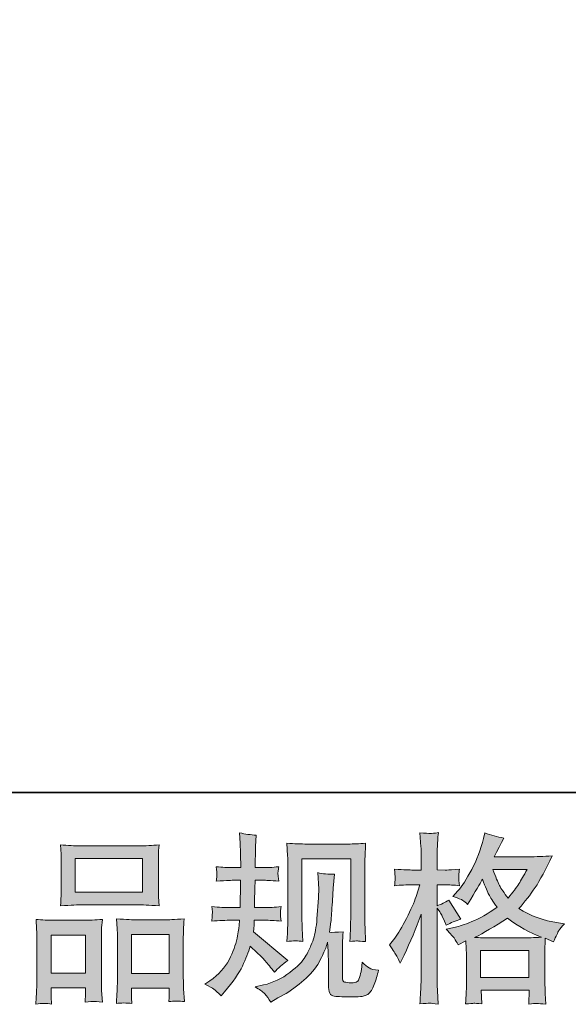
# Model space of a CAD drawing. Units: inches. Extents: x 6.9 to 89.9, y 222 to 281.2.
# Drawn here: x 31.1 to 37.4, y 222 to 233.4 of the extents above; entities that cross this region are included whole.
import ezdxf

# ---------------------------------------------------------------- set-up
doc = ezdxf.new("R2010")
doc.units = ezdxf.units.IN
doc.header["$MEASUREMENT"] = 0
doc.layers.add('图层 1', color=7, linetype='Continuous')

msp = doc.modelspace()

# ---------------------------------------------------------------- hatches: boundary and pattern name
at = {"layer": '图层 1'}
h = msp.add_hatch(color=256, dxfattribs=at)
h.dxf.hatch_style = 2
edge = h.paths.add_edge_path()
edge.add_spline(control_points=[(33.196, 222.237), (33.196, 222.237), (33.254, 222.278), (33.254, 222.278), (33.356, 222.35), (33.429, 222.431), (33.476, 222.52), (33.521, 222.61), (33.552, 222.693), (33.568, 222.77), (33.583, 222.846), (33.591, 222.896), (33.593, 222.919), (33.593, 222.919), (33.595, 222.979), (33.595, 222.979), (33.595, 222.979), (33.506, 222.979), (33.506, 222.979), (33.437, 222.979), (33.36, 222.975), (33.276, 222.969), (33.278, 222.992), (33.279, 223.013), (33.28, 223.033), (33.282, 223.054), (33.283, 223.068), (33.283, 223.077), (33.283, 223.077), (33.276, 223.136), (33.276, 223.136), (33.359, 223.129), (33.433, 223.125), (33.498, 223.125), (33.498, 223.125), (33.605, 223.125), (33.605, 223.125), (33.604, 223.149), (33.603, 223.173), (33.604, 223.199), (33.604, 223.224), (33.606, 223.27), (33.607, 223.335), (33.607, 223.335), (33.609, 223.442), (33.609, 223.442), (33.609, 223.442), (33.526, 223.442), (33.526, 223.442), (33.52, 223.442), (33.453, 223.439), (33.328, 223.431), (33.331, 223.455), (33.333, 223.472), (33.334, 223.485), (33.336, 223.497), (33.336, 223.507), (33.335, 223.515), (33.334, 223.521), (33.332, 223.549), (33.328, 223.599), (33.398, 223.592), (33.462, 223.588), (33.518, 223.588), (33.518, 223.588), (33.611, 223.588), (33.611, 223.588), (33.611, 223.625), (33.61, 223.65), (33.61, 223.663), (33.609, 223.675), (33.609, 223.708), (33.607, 223.762), (33.606, 223.816), (33.605, 223.852), (33.605, 223.871), (33.605, 223.871), (33.597, 223.991), (33.597, 223.991), (33.663, 223.976), (33.727, 223.967), (33.791, 223.964), (33.791, 223.964), (33.783, 223.832), (33.783, 223.832), (33.781, 223.824), (33.781, 223.795), (33.781, 223.745), (33.781, 223.745), (33.779, 223.665), (33.779, 223.665), (33.779, 223.665), (33.779, 223.59), (33.779, 223.59), (33.779, 223.59), (33.872, 223.588), (33.872, 223.588), (33.913, 223.587), (33.973, 223.59), (34.051, 223.599), (34.048, 223.574), (34.045, 223.557), (34.043, 223.544), (34.042, 223.532), (34.041, 223.521), (34.042, 223.511), (34.043, 223.502), (34.046, 223.476), (34.051, 223.431), (33.952, 223.439), (33.893, 223.442), (33.874, 223.442), (33.874, 223.442), (33.777, 223.442), (33.777, 223.442), (33.775, 223.393), (33.775, 223.357), (33.775, 223.335), (33.775, 223.335), (33.771, 223.207), (33.771, 223.207), (33.771, 223.207), (33.771, 223.125), (33.771, 223.125), (33.771, 223.125), (33.88, 223.125), (33.88, 223.125), (33.938, 223.125), (34.004, 223.129), (34.079, 223.136), (34.074, 223.112), (34.071, 223.097), (34.071, 223.091), (34.07, 223.085), (34.071, 223.071), (34.072, 223.05), (34.072, 223.05), (34.072, 223.023), (34.072, 223.023), (34.072, 223.023), (34.079, 222.969), (34.079, 222.969), (34.004, 222.975), (33.939, 222.979), (33.884, 222.979), (33.884, 222.979), (33.768, 222.979), (33.768, 222.979), (33.767, 222.957), (33.766, 222.936), (33.765, 222.914), (33.764, 222.893), (33.764, 222.881), (33.764, 222.878), (33.764, 222.878), (33.76, 222.845), (33.76, 222.845), (33.76, 222.845), (34.157, 222.512), (34.157, 222.512), (34.092, 222.469), (34.04, 222.424), (34.002, 222.376), (34.002, 222.376), (33.971, 222.415), (33.971, 222.415), (33.932, 222.463), (33.899, 222.502), (33.873, 222.532), (33.845, 222.562), (33.795, 222.61), (33.721, 222.677), (33.699, 222.607), (33.668, 222.531), (33.631, 222.449), (33.593, 222.367), (33.524, 222.267), (33.423, 222.15), (33.423, 222.15), (33.384, 222.105), (33.384, 222.105), (33.345, 222.142), (33.317, 222.167), (33.3, 222.181), (33.283, 222.195), (33.248, 222.214), (33.196, 222.237)], knot_values=[0, 0, 0, 0, 0.352778, 0.352778, 0.352778, 0.705556, 0.705556, 0.705556, 1.058333, 1.058333, 1.058333, 1.411111, 1.411111, 1.411111, 1.763889, 1.763889, 1.763889, 2.116667, 2.116667, 2.116667, 2.469444, 2.469444, 2.469444, 2.822222, 2.822222, 2.822222, 3.175, 3.175, 3.175, 3.527778, 3.527778, 3.527778, 3.880556, 3.880556, 3.880556, 4.233333, 4.233333, 4.233333, 4.586111, 4.586111, 4.586111, 4.938889, 4.938889, 4.938889, 5.291667, 5.291667, 5.291667, 5.644444, 5.644444, 5.644444, 5.997222, 5.997222, 5.997222, 6.35, 6.35, 6.35, 6.702778, 6.702778, 6.702778, 7.055556, 7.055556, 7.055556, 7.408333, 7.408333, 7.408333, 7.761111, 7.761111, 7.761111, 8.113889, 8.113889, 8.113889, 8.466667, 8.466667, 8.466667, 8.819444, 8.819444, 8.819444, 9.172222, 9.172222, 9.172222, 9.525, 9.525, 9.525, 9.877778, 9.877778, 9.877778, 10.230556, 10.230556, 10.230556, 10.583333, 10.583333, 10.583333, 10.936111, 10.936111, 10.936111, 11.288889, 11.288889, 11.288889, 11.641667, 11.641667, 11.641667, 11.994444, 11.994444, 11.994444, 12.347222, 12.347222, 12.347222, 12.7, 12.7, 12.7, 13.052778, 13.052778, 13.052778, 13.405556, 13.405556, 13.405556, 13.758333, 13.758333, 13.758333, 14.111111, 14.111111, 14.111111, 14.463889, 14.463889, 14.463889, 14.816667, 14.816667, 14.816667, 15.169444, 15.169444, 15.169444, 15.522222, 15.522222, 15.522222, 15.875, 15.875, 15.875, 16.227778, 16.227778, 16.227778, 16.580556, 16.580556, 16.580556, 16.933333, 16.933333, 16.933333, 17.286111, 17.286111, 17.286111, 17.638889, 17.638889, 17.638889, 17.991667, 17.991667, 17.991667, 18.344444, 18.344444, 18.344444, 18.697222, 18.697222, 18.697222, 19.05, 19.05, 19.05, 19.402778, 19.402778, 19.402778, 19.755556, 19.755556, 19.755556, 20.108333, 20.108333, 20.108333, 20.461111, 20.461111, 20.461111, 20.813889, 20.813889, 20.813889, 21.166667, 21.166667, 21.166667, 21.519444, 21.519444, 21.519444, 21.872222, 21.872222, 21.872222, 21.872222], degree=3, periodic=0)
edge.add_line((33.196, 222.237), (33.196, 222.237))
edge = h.paths.add_edge_path()
edge.add_spline(control_points=[(33.777, 222.207), (33.777, 222.207), (33.874, 222.23), (33.874, 222.23), (33.986, 222.255), (34.087, 222.304), (34.178, 222.374), (34.269, 222.444), (34.329, 222.505), (34.358, 222.555), (34.387, 222.606), (34.409, 222.649), (34.424, 222.686), (34.439, 222.722), (34.451, 222.755), (34.46, 222.786), (34.469, 222.816), (34.476, 222.852), (34.482, 222.894), (34.488, 222.936), (34.492, 222.985), (34.497, 223.04), (34.497, 223.04), (34.507, 223.187), (34.507, 223.187), (34.512, 223.258), (34.515, 223.309), (34.513, 223.337), (34.513, 223.337), (34.503, 223.53), (34.503, 223.53), (34.559, 223.516), (34.624, 223.51), (34.697, 223.511), (34.697, 223.511), (34.682, 223.352), (34.682, 223.352), (34.68, 223.323), (34.676, 223.258), (34.669, 223.156), (34.662, 223.054), (34.657, 222.988), (34.655, 222.959), (34.655, 222.959), (34.64, 222.839), (34.64, 222.839), (34.668, 222.838), (34.72, 222.84), (34.798, 222.845), (34.792, 222.79), (34.789, 222.748), (34.788, 222.719), (34.787, 222.689), (34.787, 222.655), (34.787, 222.618), (34.787, 222.618), (34.787, 222.327), (34.787, 222.327), (34.787, 222.324), (34.788, 222.315), (34.79, 222.299), (34.792, 222.285), (34.795, 222.275), (34.799, 222.27), (34.802, 222.265), (34.818, 222.261), (34.845, 222.258), (34.873, 222.254), (34.896, 222.254), (34.913, 222.256), (34.94, 222.259), (34.957, 222.265), (34.966, 222.275), (34.975, 222.285), (34.984, 222.306), (34.993, 222.339), (35.002, 222.372), (35.007, 222.393), (35.008, 222.403), (35.008, 222.403), (35.017, 222.494), (35.017, 222.494), (35.046, 222.462), (35.072, 222.44), (35.096, 222.427), (35.12, 222.414), (35.157, 222.405), (35.205, 222.399), (35.193, 222.343), (35.177, 222.287), (35.157, 222.234), (35.138, 222.18), (35.113, 222.143), (35.084, 222.121), (35.054, 222.1), (34.997, 222.09), (34.911, 222.091), (34.81, 222.091), (34.736, 222.094), (34.692, 222.099), (34.647, 222.103), (34.625, 222.147), (34.625, 222.23), (34.625, 222.23), (34.625, 222.527), (34.625, 222.527), (34.625, 222.57), (34.624, 222.602), (34.623, 222.622), (34.623, 222.622), (34.616, 222.726), (34.616, 222.726), (34.608, 222.696), (34.601, 222.674), (34.594, 222.657), (34.588, 222.639), (34.567, 222.594), (34.532, 222.52), (34.496, 222.447), (34.441, 222.376), (34.369, 222.309), (34.297, 222.243), (34.219, 222.183), (34.135, 222.132), (34.135, 222.132), (34.042, 222.079), (34.042, 222.079), (34.042, 222.079), (33.959, 222.029), (33.959, 222.029), (33.936, 222.07), (33.912, 222.103), (33.888, 222.128), (33.863, 222.152), (33.827, 222.178), (33.777, 222.207)], knot_values=[0, 0, 0, 0, 0.352778, 0.352778, 0.352778, 0.705556, 0.705556, 0.705556, 1.058333, 1.058333, 1.058333, 1.411111, 1.411111, 1.411111, 1.763889, 1.763889, 1.763889, 2.116667, 2.116667, 2.116667, 2.469444, 2.469444, 2.469444, 2.822222, 2.822222, 2.822222, 3.175, 3.175, 3.175, 3.527778, 3.527778, 3.527778, 3.880556, 3.880556, 3.880556, 4.233333, 4.233333, 4.233333, 4.586111, 4.586111, 4.586111, 4.938889, 4.938889, 4.938889, 5.291667, 5.291667, 5.291667, 5.644444, 5.644444, 5.644444, 5.997222, 5.997222, 5.997222, 6.35, 6.35, 6.35, 6.702778, 6.702778, 6.702778, 7.055556, 7.055556, 7.055556, 7.408333, 7.408333, 7.408333, 7.761111, 7.761111, 7.761111, 8.113889, 8.113889, 8.113889, 8.466667, 8.466667, 8.466667, 8.819444, 8.819444, 8.819444, 9.172222, 9.172222, 9.172222, 9.525, 9.525, 9.525, 9.877778, 9.877778, 9.877778, 10.230556, 10.230556, 10.230556, 10.583333, 10.583333, 10.583333, 10.936111, 10.936111, 10.936111, 11.288889, 11.288889, 11.288889, 11.641667, 11.641667, 11.641667, 11.994444, 11.994444, 11.994444, 12.347222, 12.347222, 12.347222, 12.7, 12.7, 12.7, 13.052778, 13.052778, 13.052778, 13.405556, 13.405556, 13.405556, 13.758333, 13.758333, 13.758333, 14.111111, 14.111111, 14.111111, 14.463889, 14.463889, 14.463889, 14.816667, 14.816667, 14.816667, 15.169444, 15.169444, 15.169444, 15.522222, 15.522222, 15.522222, 15.875, 15.875, 15.875, 15.875], degree=3, periodic=0)
edge.add_line((33.777, 222.207), (33.777, 222.207))
edge = h.paths.add_edge_path()
edge.add_spline(control_points=[(34.146, 222.733), (34.15, 222.801), (34.153, 222.853), (34.154, 222.89), (34.155, 222.927), (34.156, 222.97), (34.156, 223.016), (34.156, 223.016), (34.156, 223.578), (34.156, 223.578), (34.156, 223.653), (34.155, 223.701), (34.154, 223.723), (34.154, 223.723), (34.146, 223.871), (34.146, 223.871), (34.231, 223.865), (34.309, 223.861), (34.382, 223.861), (34.382, 223.861), (34.854, 223.861), (34.854, 223.861), (34.913, 223.861), (34.982, 223.865), (35.057, 223.871), (35.054, 223.802), (35.051, 223.742), (35.049, 223.692), (35.047, 223.643), (35.047, 223.603), (35.047, 223.574), (35.047, 223.574), (35.047, 223.037), (35.047, 223.037), (35.047, 223.008), (35.048, 222.958), (35.05, 222.888), (35.05, 222.888), (35.057, 222.731), (35.057, 222.731), (35.003, 222.735), (34.971, 222.738), (34.961, 222.739), (34.951, 222.739), (34.922, 222.737), (34.874, 222.731), (34.878, 222.8), (34.88, 222.854), (34.882, 222.892), (34.883, 222.93), (34.884, 222.977), (34.884, 223.035), (34.884, 223.035), (34.884, 223.69), (34.884, 223.69), (34.884, 223.69), (34.319, 223.69), (34.319, 223.69), (34.319, 223.69), (34.319, 223.025), (34.319, 223.025), (34.319, 223.005), (34.32, 222.96), (34.323, 222.888), (34.323, 222.888), (34.329, 222.733), (34.329, 222.733), (34.277, 222.741), (34.216, 222.741), (34.146, 222.733)], knot_values=[0, 0, 0, 0, 0.352778, 0.352778, 0.352778, 0.705556, 0.705556, 0.705556, 1.058333, 1.058333, 1.058333, 1.411111, 1.411111, 1.411111, 1.763889, 1.763889, 1.763889, 2.116667, 2.116667, 2.116667, 2.469444, 2.469444, 2.469444, 2.822222, 2.822222, 2.822222, 3.175, 3.175, 3.175, 3.527778, 3.527778, 3.527778, 3.880556, 3.880556, 3.880556, 4.233333, 4.233333, 4.233333, 4.586111, 4.586111, 4.586111, 4.938889, 4.938889, 4.938889, 5.291667, 5.291667, 5.291667, 5.644444, 5.644444, 5.644444, 5.997222, 5.997222, 5.997222, 6.35, 6.35, 6.35, 6.702778, 6.702778, 6.702778, 7.055556, 7.055556, 7.055556, 7.408333, 7.408333, 7.408333, 7.761111, 7.761111, 7.761111, 8.113889, 8.113889, 8.113889, 8.113889], degree=3, periodic=0)
edge.add_line((34.146, 222.733), (34.146, 222.733))
h = msp.add_hatch(color=256, dxfattribs=at)
h.dxf.hatch_style = 2
h.paths.add_polyline_path([(36.386, 222.628), (36.948, 222.628), (36.948, 222.317), (36.386, 222.317)])
edge = h.paths.add_edge_path()
edge.add_spline(control_points=[(36.925, 223.568), (36.889, 223.498), (36.857, 223.441), (36.83, 223.399), (36.803, 223.356), (36.762, 223.302), (36.706, 223.235), (36.659, 223.296), (36.625, 223.345), (36.607, 223.382), (36.587, 223.419), (36.562, 223.481), (36.53, 223.568), (36.53, 223.568), (36.925, 223.568), (36.925, 223.568)], knot_values=[0, 0, 0, 0, 1, 1, 1, 2, 2, 2, 3, 3, 3, 4, 4, 4, 5, 5, 5, 5], degree=3, periodic=0)
edge = h.paths.add_edge_path()
edge.add_spline(control_points=[(35.417, 222.564), (35.429, 222.541), (35.442, 222.513), (35.456, 222.48), (35.456, 222.48), (35.501, 222.575), (35.501, 222.575), (35.574, 222.728), (35.64, 222.885), (35.699, 223.048), (35.699, 223.048), (35.699, 222.345), (35.699, 222.345), (35.699, 222.292), (35.698, 222.241), (35.696, 222.192), (35.693, 222.144), (35.689, 222.083), (35.685, 222.01), (35.741, 222.015), (35.78, 222.017), (35.798, 222.018), (35.815, 222.019), (35.848, 222.015), (35.897, 222.008), (35.897, 222.008), (35.888, 222.167), (35.888, 222.167), (35.886, 222.216), (35.884, 222.274), (35.884, 222.343), (35.884, 222.343), (35.884, 223.12), (35.884, 223.12), (35.884, 223.12), (35.915, 223.075), (35.915, 223.075), (35.926, 223.057), (35.936, 223.04), (35.944, 223.025), (35.944, 223.025), (35.969, 222.967), (35.969, 222.967), (35.969, 222.967), (35.99, 222.92), (35.99, 222.92), (36.042, 222.95), (36.099, 222.974), (36.159, 222.992), (36.159, 222.992), (36.019, 223.213), (36.019, 223.213), (35.976, 223.184), (35.931, 223.162), (35.884, 223.147), (35.884, 223.147), (35.884, 223.389), (35.884, 223.389), (35.884, 223.389), (35.975, 223.389), (35.975, 223.389), (36.022, 223.389), (36.078, 223.386), (36.143, 223.379), (36.143, 223.379), (36.137, 223.437), (36.137, 223.437), (36.135, 223.437), (36.135, 223.448), (36.137, 223.472), (36.137, 223.472), (36.137, 223.508), (36.137, 223.508), (36.137, 223.521), (36.138, 223.542), (36.143, 223.57), (36.143, 223.57), (36.05, 223.564), (36.05, 223.564), (36.003, 223.56), (35.979, 223.559), (35.977, 223.56), (35.977, 223.56), (35.884, 223.562), (35.884, 223.562), (35.884, 223.562), (35.884, 223.684), (35.884, 223.684), (35.884, 223.749), (35.885, 223.798), (35.887, 223.833), (35.888, 223.867), (35.892, 223.921), (35.899, 223.994), (35.853, 223.986), (35.822, 223.982), (35.805, 223.983), (35.788, 223.984), (35.748, 223.987), (35.685, 223.992), (35.685, 223.992), (35.697, 223.829), (35.697, 223.829), (35.699, 223.814), (35.699, 223.769), (35.699, 223.694), (35.699, 223.694), (35.699, 223.56), (35.699, 223.56), (35.699, 223.56), (35.602, 223.56), (35.602, 223.56), (35.575, 223.56), (35.505, 223.563), (35.391, 223.57), (35.396, 223.519), (35.398, 223.487), (35.399, 223.477), (35.399, 223.466), (35.399, 223.453), (35.398, 223.439), (35.396, 223.424), (35.394, 223.404), (35.391, 223.379), (35.462, 223.386), (35.532, 223.389), (35.602, 223.389), (35.602, 223.389), (35.685, 223.389), (35.685, 223.389), (35.685, 223.389), (35.64, 223.252), (35.64, 223.252), (35.618, 223.184), (35.581, 223.1), (35.53, 223), (35.479, 222.9), (35.433, 222.824), (35.394, 222.773), (35.394, 222.773), (35.332, 222.693), (35.332, 222.693), (35.376, 222.629), (35.404, 222.586), (35.417, 222.564)], knot_values=[0, 0, 0, 0, 0.352778, 0.352778, 0.352778, 0.705556, 0.705556, 0.705556, 1.058333, 1.058333, 1.058333, 1.411111, 1.411111, 1.411111, 1.763889, 1.763889, 1.763889, 2.116667, 2.116667, 2.116667, 2.469444, 2.469444, 2.469444, 2.822222, 2.822222, 2.822222, 3.175, 3.175, 3.175, 3.527778, 3.527778, 3.527778, 3.880556, 3.880556, 3.880556, 4.233333, 4.233333, 4.233333, 4.586111, 4.586111, 4.586111, 4.938889, 4.938889, 4.938889, 5.291667, 5.291667, 5.291667, 5.644444, 5.644444, 5.644444, 5.997222, 5.997222, 5.997222, 6.35, 6.35, 6.35, 6.702778, 6.702778, 6.702778, 7.055556, 7.055556, 7.055556, 7.408333, 7.408333, 7.408333, 7.761111, 7.761111, 7.761111, 8.113889, 8.113889, 8.113889, 8.466667, 8.466667, 8.466667, 8.819444, 8.819444, 8.819444, 9.172222, 9.172222, 9.172222, 9.525, 9.525, 9.525, 9.877778, 9.877778, 9.877778, 10.230556, 10.230556, 10.230556, 10.583333, 10.583333, 10.583333, 10.936111, 10.936111, 10.936111, 11.288889, 11.288889, 11.288889, 11.641667, 11.641667, 11.641667, 11.994444, 11.994444, 11.994444, 12.347222, 12.347222, 12.347222, 12.7, 12.7, 12.7, 13.052778, 13.052778, 13.052778, 13.405556, 13.405556, 13.405556, 13.758333, 13.758333, 13.758333, 14.111111, 14.111111, 14.111111, 14.463889, 14.463889, 14.463889, 14.816667, 14.816667, 14.816667, 15.169444, 15.169444, 15.169444, 15.522222, 15.522222, 15.522222, 15.875, 15.875, 15.875, 16.227778, 16.227778, 16.227778, 16.580556, 16.580556, 16.580556, 16.933333, 16.933333, 16.933333, 16.933333], degree=3, periodic=0)
edge.add_line((35.417, 222.564), (35.417, 222.564))
edge = h.paths.add_edge_path()
edge.add_spline(control_points=[(36.085, 222.766), (36.097, 222.748), (36.111, 222.724), (36.128, 222.695), (36.128, 222.695), (36.217, 222.741), (36.217, 222.741), (36.217, 222.741), (36.221, 222.649), (36.221, 222.649), (36.223, 222.621), (36.223, 222.593), (36.223, 222.567), (36.223, 222.567), (36.223, 222.249), (36.223, 222.249), (36.223, 222.2), (36.223, 222.161), (36.221, 222.132), (36.22, 222.103), (36.217, 222.062), (36.213, 222.01), (36.265, 222.014), (36.298, 222.017), (36.309, 222.017), (36.321, 222.018), (36.351, 222.015), (36.401, 222.01), (36.401, 222.01), (36.393, 222.171), (36.393, 222.171), (36.393, 222.171), (36.95, 222.171), (36.95, 222.171), (36.95, 222.171), (36.946, 222.006), (36.946, 222.006), (36.989, 222.012), (37.02, 222.016), (37.04, 222.015), (37.059, 222.015), (37.094, 222.011), (37.143, 222.006), (37.143, 222.006), (37.137, 222.13), (37.137, 222.13), (37.134, 222.185), (37.133, 222.225), (37.133, 222.249), (37.133, 222.249), (37.133, 222.555), (37.133, 222.555), (37.133, 222.555), (37.133, 222.666), (37.133, 222.666), (37.133, 222.68), (37.134, 222.715), (37.137, 222.77), (37.137, 222.77), (37.232, 222.728), (37.232, 222.728), (37.261, 222.796), (37.282, 222.839), (37.295, 222.859), (37.308, 222.879), (37.329, 222.905), (37.358, 222.939), (37.358, 222.939), (37.288, 222.949), (37.288, 222.949), (37.116, 222.974), (36.962, 223.029), (36.83, 223.114), (36.899, 223.191), (36.962, 223.272), (37.019, 223.357), (37.076, 223.441), (37.141, 223.564), (37.215, 223.725), (37.116, 223.718), (37.027, 223.714), (36.948, 223.714), (36.948, 223.714), (36.546, 223.714), (36.546, 223.714), (36.546, 223.714), (36.573, 223.768), (36.573, 223.768), (36.573, 223.768), (36.602, 223.824), (36.602, 223.824), (36.602, 223.824), (36.629, 223.88), (36.629, 223.88), (36.629, 223.88), (36.656, 223.929), (36.656, 223.929), (36.581, 223.946), (36.508, 223.966), (36.437, 223.989), (36.437, 223.989), (36.422, 223.927), (36.422, 223.927), (36.39, 223.796), (36.344, 223.676), (36.285, 223.566), (36.226, 223.456), (36.172, 223.373), (36.124, 223.318), (36.124, 223.318), (36.068, 223.254), (36.068, 223.254), (36.127, 223.235), (36.166, 223.22), (36.182, 223.208), (36.198, 223.198), (36.217, 223.182), (36.238, 223.162), (36.238, 223.162), (36.273, 223.221), (36.273, 223.221), (36.351, 223.355), (36.397, 223.432), (36.409, 223.453), (36.445, 223.362), (36.469, 223.302), (36.483, 223.275), (36.498, 223.247), (36.53, 223.198), (36.579, 223.129), (36.472, 223.053), (36.374, 222.998), (36.285, 222.963), (36.197, 222.927), (36.135, 222.906), (36.099, 222.899), (36.099, 222.899), (35.988, 222.874), (35.988, 222.874), (36.041, 222.819), (36.074, 222.783), (36.085, 222.766)], knot_values=[0, 0, 0, 0, 0.352778, 0.352778, 0.352778, 0.705556, 0.705556, 0.705556, 1.058333, 1.058333, 1.058333, 1.411111, 1.411111, 1.411111, 1.763889, 1.763889, 1.763889, 2.116667, 2.116667, 2.116667, 2.469444, 2.469444, 2.469444, 2.822222, 2.822222, 2.822222, 3.175, 3.175, 3.175, 3.527778, 3.527778, 3.527778, 3.880556, 3.880556, 3.880556, 4.233333, 4.233333, 4.233333, 4.586111, 4.586111, 4.586111, 4.938889, 4.938889, 4.938889, 5.291667, 5.291667, 5.291667, 5.644444, 5.644444, 5.644444, 5.997222, 5.997222, 5.997222, 6.35, 6.35, 6.35, 6.702778, 6.702778, 6.702778, 7.055556, 7.055556, 7.055556, 7.408333, 7.408333, 7.408333, 7.761111, 7.761111, 7.761111, 8.113889, 8.113889, 8.113889, 8.466667, 8.466667, 8.466667, 8.819444, 8.819444, 8.819444, 9.172222, 9.172222, 9.172222, 9.525, 9.525, 9.525, 9.877778, 9.877778, 9.877778, 10.230556, 10.230556, 10.230556, 10.583333, 10.583333, 10.583333, 10.936111, 10.936111, 10.936111, 11.288889, 11.288889, 11.288889, 11.641667, 11.641667, 11.641667, 11.994444, 11.994444, 11.994444, 12.347222, 12.347222, 12.347222, 12.7, 12.7, 12.7, 13.052778, 13.052778, 13.052778, 13.405556, 13.405556, 13.405556, 13.758333, 13.758333, 13.758333, 14.111111, 14.111111, 14.111111, 14.463889, 14.463889, 14.463889, 14.816667, 14.816667, 14.816667, 15.169444, 15.169444, 15.169444, 15.522222, 15.522222, 15.522222, 15.875, 15.875, 15.875, 16.227778, 16.227778, 16.227778, 16.580556, 16.580556, 16.580556, 16.580556], degree=3, periodic=0)
edge.add_line((36.085, 222.766), (36.085, 222.766))
edge = h.paths.add_edge_path()
edge.add_spline(control_points=[(36.699, 223.002), (36.825, 222.908), (36.956, 222.834), (37.094, 222.781), (36.995, 222.777), (36.933, 222.775), (36.91, 222.775), (36.91, 222.775), (36.476, 222.775), (36.476, 222.775), (36.462, 222.775), (36.44, 222.775), (36.411, 222.776), (36.381, 222.777), (36.35, 222.777), (36.317, 222.779), (36.423, 222.831), (36.55, 222.905), (36.699, 223.002)], knot_values=[0, 0, 0, 0, 0.352778, 0.352778, 0.352778, 0.705556, 0.705556, 0.705556, 1.058333, 1.058333, 1.058333, 1.411111, 1.411111, 1.411111, 1.763889, 1.763889, 1.763889, 2.116667, 2.116667, 2.116667, 2.116667], degree=3, periodic=0)
edge.add_line((36.699, 223.002), (36.699, 223.002))
h = msp.add_hatch(color=256, dxfattribs=at)
h.dxf.hatch_style = 2
h.paths.add_polyline_path([(31.695, 223.694), (32.472, 223.694), (32.472, 223.303), (31.695, 223.303)])
h.paths.add_polyline_path([(31.414, 222.807), (31.814, 222.807), (31.814, 222.366), (31.414, 222.366)])
h.paths.add_polyline_path([(32.346, 222.812), (32.784, 222.812), (32.784, 222.363), (32.346, 222.363)])
edge = h.paths.add_edge_path()
edge.add_spline(control_points=[(31.418, 222.009), (31.418, 222.009), (31.414, 222.092), (31.414, 222.092), (31.414, 222.092), (31.414, 222.143), (31.414, 222.143), (31.414, 222.143), (31.414, 222.195), (31.414, 222.195), (31.414, 222.195), (31.814, 222.195), (31.814, 222.195), (31.814, 222.195), (31.814, 222.145), (31.814, 222.145), (31.814, 222.112), (31.813, 222.092), (31.812, 222.085), (31.811, 222.077), (31.811, 222.059), (31.809, 222.032), (31.863, 222.037), (31.895, 222.04), (31.907, 222.039), (31.919, 222.039), (31.953, 222.036), (32.01, 222.032), (32.01, 222.032), (32, 222.166), (32, 222.166), (31.999, 222.18), (31.998, 222.229), (31.998, 222.312), (31.998, 222.312), (31.998, 222.746), (31.998, 222.746), (31.998, 222.804), (31.998, 222.847), (31.999, 222.873), (32, 222.9), (32.003, 222.938), (32.009, 222.988), (31.928, 222.981), (31.851, 222.978), (31.779, 222.978), (31.779, 222.978), (31.464, 222.978), (31.464, 222.978), (31.384, 222.978), (31.309, 222.981), (31.241, 222.988), (31.241, 222.988), (31.247, 222.877), (31.247, 222.877), (31.25, 222.83), (31.251, 222.786), (31.251, 222.745), (31.251, 222.745), (31.251, 222.294), (31.251, 222.294), (31.251, 222.258), (31.25, 222.217), (31.247, 222.173), (31.245, 222.129), (31.242, 222.074), (31.239, 222.009), (31.308, 222.017), (31.368, 222.017), (31.418, 222.009)], knot_values=[0, 0, 0, 0, 0.352778, 0.352778, 0.352778, 0.705556, 0.705556, 0.705556, 1.058333, 1.058333, 1.058333, 1.411111, 1.411111, 1.411111, 1.763889, 1.763889, 1.763889, 2.116667, 2.116667, 2.116667, 2.469444, 2.469444, 2.469444, 2.822222, 2.822222, 2.822222, 3.175, 3.175, 3.175, 3.527778, 3.527778, 3.527778, 3.880556, 3.880556, 3.880556, 4.233333, 4.233333, 4.233333, 4.586111, 4.586111, 4.586111, 4.938889, 4.938889, 4.938889, 5.291667, 5.291667, 5.291667, 5.644444, 5.644444, 5.644444, 5.997222, 5.997222, 5.997222, 6.35, 6.35, 6.35, 6.702778, 6.702778, 6.702778, 7.055556, 7.055556, 7.055556, 7.408333, 7.408333, 7.408333, 7.761111, 7.761111, 7.761111, 8.113889, 8.113889, 8.113889, 8.113889], degree=3, periodic=0)
edge.add_line((31.418, 222.009), (31.418, 222.009))
edge = h.paths.add_edge_path()
edge.add_spline(control_points=[(31.767, 223.157), (31.767, 223.157), (32.428, 223.157), (32.428, 223.157), (32.463, 223.157), (32.543, 223.153), (32.667, 223.147), (32.667, 223.147), (32.659, 223.249), (32.659, 223.249), (32.657, 223.262), (32.657, 223.297), (32.657, 223.355), (32.657, 223.355), (32.657, 223.616), (32.657, 223.616), (32.657, 223.672), (32.657, 223.713), (32.657, 223.739), (32.658, 223.765), (32.662, 223.802), (32.667, 223.851), (32.585, 223.844), (32.506, 223.84), (32.428, 223.84), (32.428, 223.84), (31.767, 223.84), (31.767, 223.84), (31.687, 223.84), (31.605, 223.844), (31.524, 223.851), (31.524, 223.851), (31.53, 223.745), (31.53, 223.745), (31.532, 223.723), (31.532, 223.681), (31.532, 223.619), (31.532, 223.619), (31.532, 223.355), (31.532, 223.355), (31.532, 223.315), (31.532, 223.282), (31.53, 223.255), (31.529, 223.228), (31.527, 223.191), (31.524, 223.147), (31.65, 223.153), (31.731, 223.157), (31.767, 223.157)], knot_values=[0, 0, 0, 0, 0.352778, 0.352778, 0.352778, 0.705556, 0.705556, 0.705556, 1.058333, 1.058333, 1.058333, 1.411111, 1.411111, 1.411111, 1.763889, 1.763889, 1.763889, 2.116667, 2.116667, 2.116667, 2.469444, 2.469444, 2.469444, 2.822222, 2.822222, 2.822222, 3.175, 3.175, 3.175, 3.527778, 3.527778, 3.527778, 3.880556, 3.880556, 3.880556, 4.233333, 4.233333, 4.233333, 4.586111, 4.586111, 4.586111, 4.938889, 4.938889, 4.938889, 5.291667, 5.291667, 5.291667, 5.644444, 5.644444, 5.644444, 5.644444], degree=3, periodic=0)
edge.add_line((31.767, 223.157), (31.767, 223.157))
edge = h.paths.add_edge_path()
edge.add_spline(control_points=[(32.349, 222.015), (32.349, 222.015), (32.346, 222.081), (32.346, 222.081), (32.346, 222.081), (32.346, 222.129), (32.346, 222.129), (32.346, 222.129), (32.346, 222.192), (32.346, 222.192), (32.346, 222.192), (32.784, 222.192), (32.784, 222.192), (32.784, 222.192), (32.784, 222.141), (32.784, 222.141), (32.784, 222.11), (32.783, 222.092), (32.782, 222.085), (32.782, 222.078), (32.78, 222.062), (32.777, 222.037), (32.837, 222.046), (32.898, 222.046), (32.959, 222.037), (32.959, 222.037), (32.949, 222.186), (32.949, 222.186), (32.947, 222.203), (32.946, 222.247), (32.946, 222.318), (32.946, 222.318), (32.946, 222.738), (32.946, 222.738), (32.946, 222.801), (32.946, 222.846), (32.947, 222.874), (32.948, 222.902), (32.951, 222.942), (32.957, 222.994), (32.841, 222.987), (32.767, 222.983), (32.736, 222.983), (32.736, 222.983), (32.395, 222.983), (32.395, 222.983), (32.368, 222.983), (32.294, 222.987), (32.172, 222.994), (32.172, 222.994), (32.181, 222.881), (32.181, 222.881), (32.182, 222.864), (32.183, 222.817), (32.183, 222.738), (32.183, 222.738), (32.183, 222.295), (32.183, 222.295), (32.183, 222.231), (32.181, 222.183), (32.179, 222.152), (32.177, 222.121), (32.174, 222.075), (32.171, 222.015), (32.226, 222.023), (32.286, 222.023), (32.349, 222.015)], knot_values=[0, 0, 0, 0, 0.352778, 0.352778, 0.352778, 0.705556, 0.705556, 0.705556, 1.058333, 1.058333, 1.058333, 1.411111, 1.411111, 1.411111, 1.763889, 1.763889, 1.763889, 2.116667, 2.116667, 2.116667, 2.469444, 2.469444, 2.469444, 2.822222, 2.822222, 2.822222, 3.175, 3.175, 3.175, 3.527778, 3.527778, 3.527778, 3.880556, 3.880556, 3.880556, 4.233333, 4.233333, 4.233333, 4.586111, 4.586111, 4.586111, 4.938889, 4.938889, 4.938889, 5.291667, 5.291667, 5.291667, 5.644444, 5.644444, 5.644444, 5.997222, 5.997222, 5.997222, 6.35, 6.35, 6.35, 6.702778, 6.702778, 6.702778, 7.055556, 7.055556, 7.055556, 7.408333, 7.408333, 7.408333, 7.761111, 7.761111, 7.761111, 7.761111], degree=3, periodic=0)
edge.add_line((32.349, 222.015), (32.349, 222.015))

# ---------------------------------------------------------------- linework, layer by layer
at = {"layer": '图层 1', "lineweight": 35}
msp.add_lwpolyline([(89.916, 224.459), (7.086, 224.459), (7.086, 278.111), (89.916, 278.111), (89.916, 224.459)], dxfattribs=at)
at = {"layer": '图层 1', "lineweight": 0}
for points in [[(31.695, 223.694), (32.472, 223.694), (32.472, 223.303), (31.695, 223.303), (31.695, 223.694)], [(31.414, 222.807), (31.814, 222.807), (31.814, 222.366), (31.414, 222.366), (31.414, 222.807)], [(32.346, 222.812), (32.784, 222.812), (32.784, 222.363), (32.346, 222.363), (32.346, 222.812)], [(36.386, 222.628), (36.948, 222.628), (36.948, 222.317), (36.386, 222.317), (36.386, 222.628)]]:
    msp.add_lwpolyline(points, dxfattribs=at)
for points, knots in [([(33.196, 222.237), (33.196, 222.237), (33.254, 222.278), (33.254, 222.278), (33.356, 222.35), (33.429, 222.431), (33.476, 222.52), (33.521, 222.61), (33.552, 222.693), (33.568, 222.77), (33.583, 222.846), (33.591, 222.896), (33.593, 222.919), (33.593, 222.919), (33.595, 222.979), (33.595, 222.979), (33.595, 222.979), (33.506, 222.979), (33.506, 222.979), (33.437, 222.979), (33.36, 222.975), (33.276, 222.969), (33.278, 222.992), (33.279, 223.013), (33.28, 223.033), (33.282, 223.054), (33.283, 223.068), (33.283, 223.077), (33.283, 223.077), (33.276, 223.136), (33.276, 223.136), (33.359, 223.129), (33.433, 223.125), (33.498, 223.125), (33.498, 223.125), (33.605, 223.125), (33.605, 223.125), (33.604, 223.149), (33.603, 223.173), (33.604, 223.199), (33.604, 223.224), (33.606, 223.27), (33.607, 223.335), (33.607, 223.335), (33.609, 223.442), (33.609, 223.442), (33.609, 223.442), (33.526, 223.442), (33.526, 223.442), (33.52, 223.442), (33.453, 223.439), (33.328, 223.431), (33.331, 223.455), (33.333, 223.472), (33.334, 223.485), (33.336, 223.497), (33.336, 223.507), (33.335, 223.515), (33.334, 223.521), (33.332, 223.549), (33.328, 223.599), (33.398, 223.592), (33.462, 223.588), (33.518, 223.588), (33.518, 223.588), (33.611, 223.588), (33.611, 223.588), (33.611, 223.625), (33.61, 223.65), (33.61, 223.663), (33.609, 223.675), (33.609, 223.708), (33.607, 223.762), (33.606, 223.816), (33.605, 223.852), (33.605, 223.871), (33.605, 223.871), (33.597, 223.991), (33.597, 223.991), (33.663, 223.976), (33.727, 223.967), (33.791, 223.964), (33.791, 223.964), (33.783, 223.832), (33.783, 223.832), (33.781, 223.824), (33.781, 223.795), (33.781, 223.745), (33.781, 223.745), (33.779, 223.665), (33.779, 223.665), (33.779, 223.665), (33.779, 223.59), (33.779, 223.59), (33.779, 223.59), (33.872, 223.588), (33.872, 223.588), (33.913, 223.587), (33.973, 223.59), (34.051, 223.599), (34.048, 223.574), (34.045, 223.557), (34.043, 223.544), (34.042, 223.532), (34.041, 223.521), (34.042, 223.511), (34.043, 223.502), (34.046, 223.476), (34.051, 223.431), (33.952, 223.439), (33.893, 223.442), (33.874, 223.442), (33.874, 223.442), (33.777, 223.442), (33.777, 223.442), (33.775, 223.393), (33.775, 223.357), (33.775, 223.335), (33.775, 223.335), (33.771, 223.207), (33.771, 223.207), (33.771, 223.207), (33.771, 223.125), (33.771, 223.125), (33.771, 223.125), (33.88, 223.125), (33.88, 223.125), (33.938, 223.125), (34.004, 223.129), (34.079, 223.136), (34.074, 223.112), (34.071, 223.097), (34.071, 223.091), (34.07, 223.085), (34.071, 223.071), (34.072, 223.05), (34.072, 223.05), (34.072, 223.023), (34.072, 223.023), (34.072, 223.023), (34.079, 222.969), (34.079, 222.969), (34.004, 222.975), (33.939, 222.979), (33.884, 222.979), (33.884, 222.979), (33.768, 222.979), (33.768, 222.979), (33.767, 222.957), (33.766, 222.936), (33.765, 222.914), (33.764, 222.893), (33.764, 222.881), (33.764, 222.878), (33.764, 222.878), (33.76, 222.845), (33.76, 222.845), (33.76, 222.845), (34.157, 222.512), (34.157, 222.512), (34.092, 222.469), (34.04, 222.424), (34.002, 222.376), (34.002, 222.376), (33.971, 222.415), (33.971, 222.415), (33.932, 222.463), (33.899, 222.502), (33.873, 222.532), (33.845, 222.562), (33.795, 222.61), (33.721, 222.677), (33.699, 222.607), (33.668, 222.531), (33.631, 222.449), (33.593, 222.367), (33.524, 222.267), (33.423, 222.15), (33.423, 222.15), (33.384, 222.105), (33.384, 222.105), (33.345, 222.142), (33.317, 222.167), (33.3, 222.181), (33.283, 222.195), (33.248, 222.214), (33.196, 222.237)], [0, 0, 0, 0, 1, 1, 1, 2, 2, 2, 3, 3, 3, 4, 4, 4, 5, 5, 5, 6, 6, 6, 7, 7, 7, 8, 8, 8, 9, 9, 9, 10, 10, 10, 11, 11, 11, 12, 12, 12, 13, 13, 13, 14, 14, 14, 15, 15, 15, 16, 16, 16, 17, 17, 17, 18, 18, 18, 19, 19, 19, 20, 20, 20, 21, 21, 21, 22, 22, 22, 23, 23, 23, 24, 24, 24, 25, 25, 25, 26, 26, 26, 27, 27, 27, 28, 28, 28, 29, 29, 29, 30, 30, 30, 31, 31, 31, 32, 32, 32, 33, 33, 33, 34, 34, 34, 35, 35, 35, 36, 36, 36, 37, 37, 37, 38, 38, 38, 39, 39, 39, 40, 40, 40, 41, 41, 41, 42, 42, 42, 43, 43, 43, 44, 44, 44, 45, 45, 45, 46, 46, 46, 47, 47, 47, 48, 48, 48, 49, 49, 49, 50, 50, 50, 51, 51, 51, 52, 52, 52, 53, 53, 53, 54, 54, 54, 55, 55, 55, 56, 56, 56, 57, 57, 57, 58, 58, 58, 59, 59, 59, 60, 60, 60, 61, 61, 61, 62, 62, 62, 62]), ([(35.417, 222.564), (35.429, 222.541), (35.442, 222.513), (35.456, 222.48), (35.456, 222.48), (35.501, 222.575), (35.501, 222.575), (35.574, 222.728), (35.64, 222.885), (35.699, 223.048), (35.699, 223.048), (35.699, 222.345), (35.699, 222.345), (35.699, 222.292), (35.698, 222.241), (35.696, 222.192), (35.693, 222.144), (35.689, 222.083), (35.685, 222.01), (35.741, 222.015), (35.78, 222.017), (35.798, 222.018), (35.815, 222.019), (35.848, 222.015), (35.897, 222.008), (35.897, 222.008), (35.888, 222.167), (35.888, 222.167), (35.886, 222.216), (35.884, 222.274), (35.884, 222.343), (35.884, 222.343), (35.884, 223.12), (35.884, 223.12), (35.884, 223.12), (35.915, 223.075), (35.915, 223.075), (35.926, 223.057), (35.936, 223.04), (35.944, 223.025), (35.944, 223.025), (35.969, 222.967), (35.969, 222.967), (35.969, 222.967), (35.99, 222.92), (35.99, 222.92), (36.042, 222.95), (36.099, 222.974), (36.159, 222.992), (36.159, 222.992), (36.019, 223.213), (36.019, 223.213), (35.976, 223.184), (35.931, 223.162), (35.884, 223.147), (35.884, 223.147), (35.884, 223.389), (35.884, 223.389), (35.884, 223.389), (35.975, 223.389), (35.975, 223.389), (36.022, 223.389), (36.078, 223.386), (36.143, 223.379), (36.143, 223.379), (36.137, 223.437), (36.137, 223.437), (36.135, 223.437), (36.135, 223.448), (36.137, 223.472), (36.137, 223.472), (36.137, 223.508), (36.137, 223.508), (36.137, 223.521), (36.138, 223.542), (36.143, 223.57), (36.143, 223.57), (36.05, 223.564), (36.05, 223.564), (36.003, 223.56), (35.979, 223.559), (35.977, 223.56), (35.977, 223.56), (35.884, 223.562), (35.884, 223.562), (35.884, 223.562), (35.884, 223.684), (35.884, 223.684), (35.884, 223.749), (35.885, 223.798), (35.887, 223.833), (35.888, 223.867), (35.892, 223.921), (35.899, 223.994), (35.853, 223.986), (35.822, 223.982), (35.805, 223.983), (35.788, 223.984), (35.748, 223.987), (35.685, 223.992), (35.685, 223.992), (35.697, 223.829), (35.697, 223.829), (35.699, 223.814), (35.699, 223.769), (35.699, 223.694), (35.699, 223.694), (35.699, 223.56), (35.699, 223.56), (35.699, 223.56), (35.602, 223.56), (35.602, 223.56), (35.575, 223.56), (35.505, 223.563), (35.391, 223.57), (35.396, 223.519), (35.398, 223.487), (35.399, 223.477), (35.399, 223.466), (35.399, 223.453), (35.398, 223.439), (35.396, 223.424), (35.394, 223.404), (35.391, 223.379), (35.462, 223.386), (35.532, 223.389), (35.602, 223.389), (35.602, 223.389), (35.685, 223.389), (35.685, 223.389), (35.685, 223.389), (35.64, 223.252), (35.64, 223.252), (35.618, 223.184), (35.581, 223.1), (35.53, 223), (35.479, 222.9), (35.433, 222.824), (35.394, 222.773), (35.394, 222.773), (35.332, 222.693), (35.332, 222.693), (35.376, 222.629), (35.404, 222.586), (35.417, 222.564)], [0, 0, 0, 0, 1, 1, 1, 2, 2, 2, 3, 3, 3, 4, 4, 4, 5, 5, 5, 6, 6, 6, 7, 7, 7, 8, 8, 8, 9, 9, 9, 10, 10, 10, 11, 11, 11, 12, 12, 12, 13, 13, 13, 14, 14, 14, 15, 15, 15, 16, 16, 16, 17, 17, 17, 18, 18, 18, 19, 19, 19, 20, 20, 20, 21, 21, 21, 22, 22, 22, 23, 23, 23, 24, 24, 24, 25, 25, 25, 26, 26, 26, 27, 27, 27, 28, 28, 28, 29, 29, 29, 30, 30, 30, 31, 31, 31, 32, 32, 32, 33, 33, 33, 34, 34, 34, 35, 35, 35, 36, 36, 36, 37, 37, 37, 38, 38, 38, 39, 39, 39, 40, 40, 40, 41, 41, 41, 42, 42, 42, 43, 43, 43, 44, 44, 44, 45, 45, 45, 46, 46, 46, 47, 47, 47, 48, 48, 48, 48]), ([(36.085, 222.766), (36.097, 222.748), (36.111, 222.724), (36.128, 222.695), (36.128, 222.695), (36.217, 222.741), (36.217, 222.741), (36.217, 222.741), (36.221, 222.649), (36.221, 222.649), (36.223, 222.621), (36.223, 222.593), (36.223, 222.567), (36.223, 222.567), (36.223, 222.249), (36.223, 222.249), (36.223, 222.2), (36.223, 222.161), (36.221, 222.132), (36.22, 222.103), (36.217, 222.062), (36.213, 222.01), (36.265, 222.014), (36.298, 222.017), (36.309, 222.017), (36.321, 222.018), (36.351, 222.015), (36.401, 222.01), (36.401, 222.01), (36.393, 222.171), (36.393, 222.171), (36.393, 222.171), (36.95, 222.171), (36.95, 222.171), (36.95, 222.171), (36.946, 222.006), (36.946, 222.006), (36.989, 222.012), (37.02, 222.016), (37.04, 222.015), (37.059, 222.015), (37.094, 222.011), (37.143, 222.006), (37.143, 222.006), (37.137, 222.13), (37.137, 222.13), (37.134, 222.185), (37.133, 222.225), (37.133, 222.249), (37.133, 222.249), (37.133, 222.555), (37.133, 222.555), (37.133, 222.555), (37.133, 222.666), (37.133, 222.666), (37.133, 222.68), (37.134, 222.715), (37.137, 222.77), (37.137, 222.77), (37.232, 222.728), (37.232, 222.728), (37.261, 222.796), (37.282, 222.839), (37.295, 222.859), (37.308, 222.879), (37.329, 222.905), (37.358, 222.939), (37.358, 222.939), (37.288, 222.949), (37.288, 222.949), (37.116, 222.974), (36.962, 223.029), (36.83, 223.114), (36.899, 223.191), (36.962, 223.272), (37.019, 223.357), (37.076, 223.441), (37.141, 223.564), (37.215, 223.725), (37.116, 223.718), (37.027, 223.714), (36.948, 223.714), (36.948, 223.714), (36.546, 223.714), (36.546, 223.714), (36.546, 223.714), (36.573, 223.768), (36.573, 223.768), (36.573, 223.768), (36.602, 223.824), (36.602, 223.824), (36.602, 223.824), (36.629, 223.88), (36.629, 223.88), (36.629, 223.88), (36.656, 223.929), (36.656, 223.929), (36.581, 223.946), (36.508, 223.966), (36.437, 223.989), (36.437, 223.989), (36.422, 223.927), (36.422, 223.927), (36.39, 223.796), (36.344, 223.676), (36.285, 223.566), (36.226, 223.456), (36.172, 223.373), (36.124, 223.318), (36.124, 223.318), (36.068, 223.254), (36.068, 223.254), (36.127, 223.235), (36.166, 223.22), (36.182, 223.208), (36.198, 223.198), (36.217, 223.182), (36.238, 223.162), (36.238, 223.162), (36.273, 223.221), (36.273, 223.221), (36.351, 223.355), (36.397, 223.432), (36.409, 223.453), (36.445, 223.362), (36.469, 223.302), (36.483, 223.275), (36.498, 223.247), (36.53, 223.198), (36.579, 223.129), (36.472, 223.053), (36.374, 222.998), (36.285, 222.963), (36.197, 222.927), (36.135, 222.906), (36.099, 222.899), (36.099, 222.899), (35.988, 222.874), (35.988, 222.874), (36.041, 222.819), (36.074, 222.783), (36.085, 222.766)], [0, 0, 0, 0, 1, 1, 1, 2, 2, 2, 3, 3, 3, 4, 4, 4, 5, 5, 5, 6, 6, 6, 7, 7, 7, 8, 8, 8, 9, 9, 9, 10, 10, 10, 11, 11, 11, 12, 12, 12, 13, 13, 13, 14, 14, 14, 15, 15, 15, 16, 16, 16, 17, 17, 17, 18, 18, 18, 19, 19, 19, 20, 20, 20, 21, 21, 21, 22, 22, 22, 23, 23, 23, 24, 24, 24, 25, 25, 25, 26, 26, 26, 27, 27, 27, 28, 28, 28, 29, 29, 29, 30, 30, 30, 31, 31, 31, 32, 32, 32, 33, 33, 33, 34, 34, 34, 35, 35, 35, 36, 36, 36, 37, 37, 37, 38, 38, 38, 39, 39, 39, 40, 40, 40, 41, 41, 41, 42, 42, 42, 43, 43, 43, 44, 44, 44, 45, 45, 45, 46, 46, 46, 47, 47, 47, 47]), ([(31.767, 223.157), (31.767, 223.157), (32.428, 223.157), (32.428, 223.157), (32.463, 223.157), (32.543, 223.153), (32.667, 223.147), (32.667, 223.147), (32.659, 223.249), (32.659, 223.249), (32.657, 223.262), (32.657, 223.297), (32.657, 223.355), (32.657, 223.355), (32.657, 223.616), (32.657, 223.616), (32.657, 223.672), (32.657, 223.713), (32.657, 223.739), (32.658, 223.765), (32.662, 223.802), (32.667, 223.851), (32.585, 223.844), (32.506, 223.84), (32.428, 223.84), (32.428, 223.84), (31.767, 223.84), (31.767, 223.84), (31.687, 223.84), (31.605, 223.844), (31.524, 223.851), (31.524, 223.851), (31.53, 223.745), (31.53, 223.745), (31.532, 223.723), (31.532, 223.681), (31.532, 223.619), (31.532, 223.619), (31.532, 223.355), (31.532, 223.355), (31.532, 223.315), (31.532, 223.282), (31.53, 223.255), (31.529, 223.228), (31.527, 223.191), (31.524, 223.147), (31.65, 223.153), (31.731, 223.157), (31.767, 223.157)], [0, 0, 0, 0, 1, 1, 1, 2, 2, 2, 3, 3, 3, 4, 4, 4, 5, 5, 5, 6, 6, 6, 7, 7, 7, 8, 8, 8, 9, 9, 9, 10, 10, 10, 11, 11, 11, 12, 12, 12, 13, 13, 13, 14, 14, 14, 15, 15, 15, 16, 16, 16, 16]), ([(34.146, 222.733), (34.15, 222.801), (34.153, 222.853), (34.154, 222.89), (34.155, 222.927), (34.156, 222.97), (34.156, 223.016), (34.156, 223.016), (34.156, 223.578), (34.156, 223.578), (34.156, 223.653), (34.155, 223.701), (34.154, 223.723), (34.154, 223.723), (34.146, 223.871), (34.146, 223.871), (34.231, 223.865), (34.309, 223.861), (34.382, 223.861), (34.382, 223.861), (34.854, 223.861), (34.854, 223.861), (34.913, 223.861), (34.982, 223.865), (35.057, 223.871), (35.054, 223.802), (35.051, 223.742), (35.049, 223.692), (35.047, 223.643), (35.047, 223.603), (35.047, 223.574), (35.047, 223.574), (35.047, 223.037), (35.047, 223.037), (35.047, 223.008), (35.048, 222.958), (35.05, 222.888), (35.05, 222.888), (35.057, 222.731), (35.057, 222.731), (35.003, 222.735), (34.971, 222.738), (34.961, 222.739), (34.951, 222.739), (34.922, 222.737), (34.874, 222.731), (34.878, 222.8), (34.88, 222.854), (34.882, 222.892), (34.883, 222.93), (34.884, 222.977), (34.884, 223.035), (34.884, 223.035), (34.884, 223.69), (34.884, 223.69), (34.884, 223.69), (34.319, 223.69), (34.319, 223.69), (34.319, 223.69), (34.319, 223.025), (34.319, 223.025), (34.319, 223.005), (34.32, 222.96), (34.323, 222.888), (34.323, 222.888), (34.329, 222.733), (34.329, 222.733), (34.277, 222.741), (34.216, 222.741), (34.146, 222.733)], [0, 0, 0, 0, 1, 1, 1, 2, 2, 2, 3, 3, 3, 4, 4, 4, 5, 5, 5, 6, 6, 6, 7, 7, 7, 8, 8, 8, 9, 9, 9, 10, 10, 10, 11, 11, 11, 12, 12, 12, 13, 13, 13, 14, 14, 14, 15, 15, 15, 16, 16, 16, 17, 17, 17, 18, 18, 18, 19, 19, 19, 20, 20, 20, 21, 21, 21, 22, 22, 22, 23, 23, 23, 23]), ([(36.925, 223.568), (36.889, 223.498), (36.857, 223.441), (36.83, 223.399), (36.803, 223.356), (36.762, 223.302), (36.706, 223.235), (36.659, 223.296), (36.625, 223.345), (36.607, 223.382), (36.587, 223.419), (36.562, 223.481), (36.53, 223.568), (36.53, 223.568), (36.925, 223.568), (36.925, 223.568)], [0, 0, 0, 0, 1, 1, 1, 2, 2, 2, 3, 3, 3, 4, 4, 4, 5, 5, 5, 5]), ([(33.777, 222.207), (33.777, 222.207), (33.874, 222.23), (33.874, 222.23), (33.986, 222.255), (34.087, 222.304), (34.178, 222.374), (34.269, 222.444), (34.329, 222.505), (34.358, 222.555), (34.387, 222.606), (34.409, 222.649), (34.424, 222.686), (34.439, 222.722), (34.451, 222.755), (34.46, 222.786), (34.469, 222.816), (34.476, 222.852), (34.482, 222.894), (34.488, 222.936), (34.492, 222.985), (34.497, 223.04), (34.497, 223.04), (34.507, 223.187), (34.507, 223.187), (34.512, 223.258), (34.515, 223.309), (34.513, 223.337), (34.513, 223.337), (34.503, 223.53), (34.503, 223.53), (34.559, 223.516), (34.624, 223.51), (34.697, 223.511), (34.697, 223.511), (34.682, 223.352), (34.682, 223.352), (34.68, 223.323), (34.676, 223.258), (34.669, 223.156), (34.662, 223.054), (34.657, 222.988), (34.655, 222.959), (34.655, 222.959), (34.64, 222.839), (34.64, 222.839), (34.668, 222.838), (34.72, 222.84), (34.798, 222.845), (34.792, 222.79), (34.789, 222.748), (34.788, 222.719), (34.787, 222.689), (34.787, 222.655), (34.787, 222.618), (34.787, 222.618), (34.787, 222.327), (34.787, 222.327), (34.787, 222.324), (34.788, 222.315), (34.79, 222.299), (34.792, 222.285), (34.795, 222.275), (34.799, 222.27), (34.802, 222.265), (34.818, 222.261), (34.845, 222.258), (34.873, 222.254), (34.896, 222.254), (34.913, 222.256), (34.94, 222.259), (34.957, 222.265), (34.966, 222.275), (34.975, 222.285), (34.984, 222.306), (34.993, 222.339), (35.002, 222.372), (35.007, 222.393), (35.008, 222.403), (35.008, 222.403), (35.017, 222.494), (35.017, 222.494), (35.046, 222.462), (35.072, 222.44), (35.096, 222.427), (35.12, 222.414), (35.157, 222.405), (35.205, 222.399), (35.193, 222.343), (35.177, 222.287), (35.157, 222.234), (35.138, 222.18), (35.113, 222.143), (35.084, 222.121), (35.054, 222.1), (34.997, 222.09), (34.911, 222.091), (34.81, 222.091), (34.736, 222.094), (34.692, 222.099), (34.647, 222.103), (34.625, 222.147), (34.625, 222.23), (34.625, 222.23), (34.625, 222.527), (34.625, 222.527), (34.625, 222.57), (34.624, 222.602), (34.623, 222.622), (34.623, 222.622), (34.616, 222.726), (34.616, 222.726), (34.608, 222.696), (34.601, 222.674), (34.594, 222.657), (34.588, 222.639), (34.567, 222.594), (34.532, 222.52), (34.496, 222.447), (34.441, 222.376), (34.369, 222.309), (34.297, 222.243), (34.219, 222.183), (34.135, 222.132), (34.135, 222.132), (34.042, 222.079), (34.042, 222.079), (34.042, 222.079), (33.959, 222.029), (33.959, 222.029), (33.936, 222.07), (33.912, 222.103), (33.888, 222.128), (33.863, 222.152), (33.827, 222.178), (33.777, 222.207)], [0, 0, 0, 0, 1, 1, 1, 2, 2, 2, 3, 3, 3, 4, 4, 4, 5, 5, 5, 6, 6, 6, 7, 7, 7, 8, 8, 8, 9, 9, 9, 10, 10, 10, 11, 11, 11, 12, 12, 12, 13, 13, 13, 14, 14, 14, 15, 15, 15, 16, 16, 16, 17, 17, 17, 18, 18, 18, 19, 19, 19, 20, 20, 20, 21, 21, 21, 22, 22, 22, 23, 23, 23, 24, 24, 24, 25, 25, 25, 26, 26, 26, 27, 27, 27, 28, 28, 28, 29, 29, 29, 30, 30, 30, 31, 31, 31, 32, 32, 32, 33, 33, 33, 34, 34, 34, 35, 35, 35, 36, 36, 36, 37, 37, 37, 38, 38, 38, 39, 39, 39, 40, 40, 40, 41, 41, 41, 42, 42, 42, 43, 43, 43, 44, 44, 44, 45, 45, 45, 45]), ([(31.418, 222.009), (31.418, 222.009), (31.414, 222.092), (31.414, 222.092), (31.414, 222.092), (31.414, 222.143), (31.414, 222.143), (31.414, 222.143), (31.414, 222.195), (31.414, 222.195), (31.414, 222.195), (31.814, 222.195), (31.814, 222.195), (31.814, 222.195), (31.814, 222.145), (31.814, 222.145), (31.814, 222.112), (31.813, 222.092), (31.812, 222.085), (31.811, 222.077), (31.811, 222.059), (31.809, 222.032), (31.863, 222.037), (31.895, 222.04), (31.907, 222.039), (31.919, 222.039), (31.953, 222.036), (32.01, 222.032), (32.01, 222.032), (32, 222.166), (32, 222.166), (31.999, 222.18), (31.998, 222.229), (31.998, 222.312), (31.998, 222.312), (31.998, 222.746), (31.998, 222.746), (31.998, 222.804), (31.998, 222.847), (31.999, 222.873), (32, 222.9), (32.003, 222.938), (32.009, 222.988), (31.928, 222.981), (31.851, 222.978), (31.779, 222.978), (31.779, 222.978), (31.464, 222.978), (31.464, 222.978), (31.384, 222.978), (31.309, 222.981), (31.241, 222.988), (31.241, 222.988), (31.247, 222.877), (31.247, 222.877), (31.25, 222.83), (31.251, 222.786), (31.251, 222.745), (31.251, 222.745), (31.251, 222.294), (31.251, 222.294), (31.251, 222.258), (31.25, 222.217), (31.247, 222.173), (31.245, 222.129), (31.242, 222.074), (31.239, 222.009), (31.308, 222.017), (31.368, 222.017), (31.418, 222.009)], [0, 0, 0, 0, 1, 1, 1, 2, 2, 2, 3, 3, 3, 4, 4, 4, 5, 5, 5, 6, 6, 6, 7, 7, 7, 8, 8, 8, 9, 9, 9, 10, 10, 10, 11, 11, 11, 12, 12, 12, 13, 13, 13, 14, 14, 14, 15, 15, 15, 16, 16, 16, 17, 17, 17, 18, 18, 18, 19, 19, 19, 20, 20, 20, 21, 21, 21, 22, 22, 22, 23, 23, 23, 23]), ([(32.349, 222.015), (32.349, 222.015), (32.346, 222.081), (32.346, 222.081), (32.346, 222.081), (32.346, 222.129), (32.346, 222.129), (32.346, 222.129), (32.346, 222.192), (32.346, 222.192), (32.346, 222.192), (32.784, 222.192), (32.784, 222.192), (32.784, 222.192), (32.784, 222.141), (32.784, 222.141), (32.784, 222.11), (32.783, 222.092), (32.782, 222.085), (32.782, 222.078), (32.78, 222.062), (32.777, 222.037), (32.837, 222.046), (32.898, 222.046), (32.959, 222.037), (32.959, 222.037), (32.949, 222.186), (32.949, 222.186), (32.947, 222.203), (32.946, 222.247), (32.946, 222.318), (32.946, 222.318), (32.946, 222.738), (32.946, 222.738), (32.946, 222.801), (32.946, 222.846), (32.947, 222.874), (32.948, 222.902), (32.951, 222.942), (32.957, 222.994), (32.841, 222.987), (32.767, 222.983), (32.736, 222.983), (32.736, 222.983), (32.395, 222.983), (32.395, 222.983), (32.368, 222.983), (32.294, 222.987), (32.172, 222.994), (32.172, 222.994), (32.181, 222.881), (32.181, 222.881), (32.182, 222.864), (32.183, 222.817), (32.183, 222.738), (32.183, 222.738), (32.183, 222.295), (32.183, 222.295), (32.183, 222.231), (32.181, 222.183), (32.179, 222.152), (32.177, 222.121), (32.174, 222.075), (32.171, 222.015), (32.226, 222.023), (32.286, 222.023), (32.349, 222.015)], [0, 0, 0, 0, 1, 1, 1, 2, 2, 2, 3, 3, 3, 4, 4, 4, 5, 5, 5, 6, 6, 6, 7, 7, 7, 8, 8, 8, 9, 9, 9, 10, 10, 10, 11, 11, 11, 12, 12, 12, 13, 13, 13, 14, 14, 14, 15, 15, 15, 16, 16, 16, 17, 17, 17, 18, 18, 18, 19, 19, 19, 20, 20, 20, 21, 21, 21, 22, 22, 22, 22]), ([(36.699, 223.002), (36.825, 222.908), (36.956, 222.834), (37.094, 222.781), (36.995, 222.777), (36.933, 222.775), (36.91, 222.775), (36.91, 222.775), (36.476, 222.775), (36.476, 222.775), (36.462, 222.775), (36.44, 222.775), (36.411, 222.776), (36.381, 222.777), (36.35, 222.777), (36.317, 222.779), (36.423, 222.831), (36.55, 222.905), (36.699, 223.002)], [0, 0, 0, 0, 1, 1, 1, 2, 2, 2, 3, 3, 3, 4, 4, 4, 5, 5, 5, 6, 6, 6, 6])]:
    msp.add_open_spline(points, degree=3, knots=knots, dxfattribs=at)

doc.saveas('drawing.dxf')
